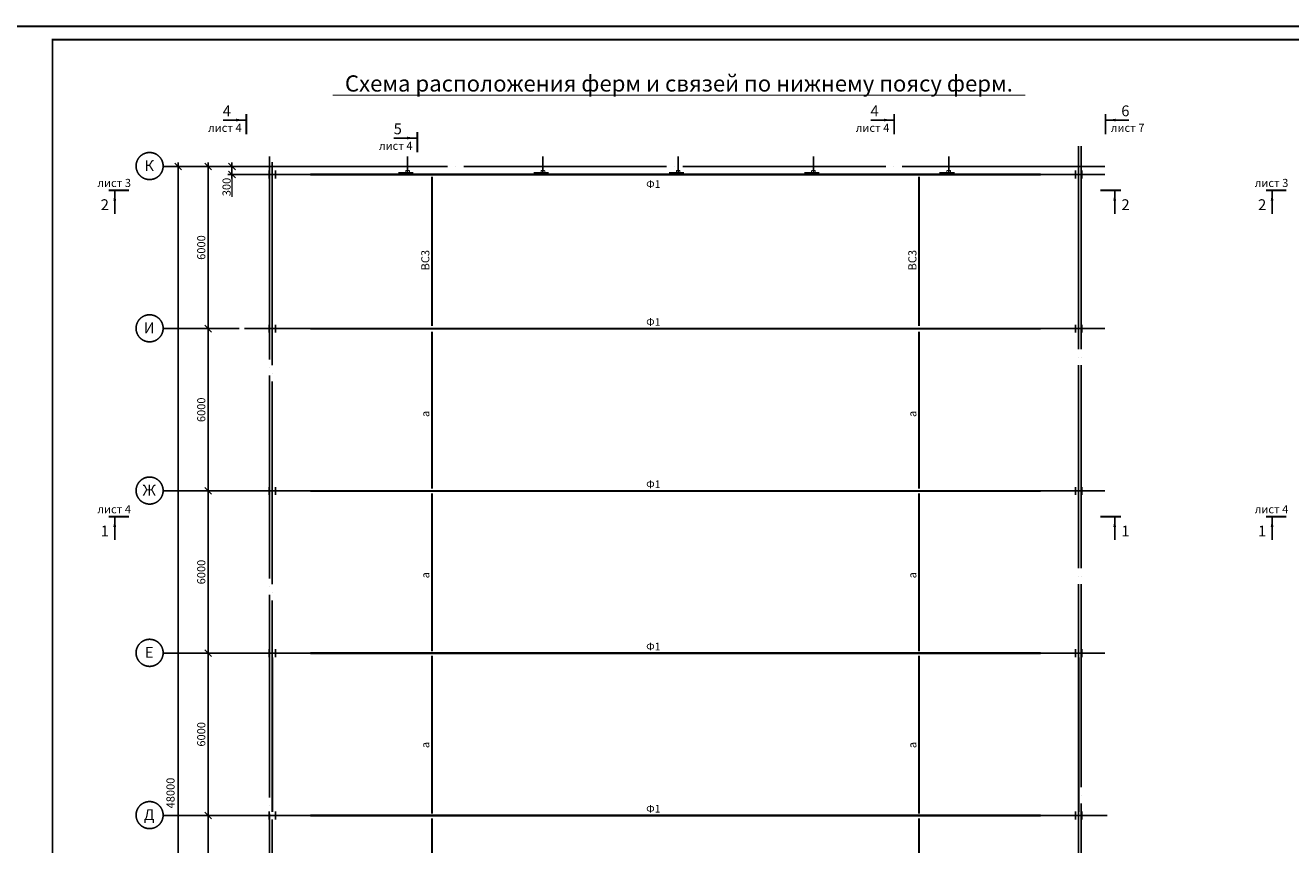
# Model space of a CAD drawing. Units: millimetres. Extents: x 1236588 to 2257035, y -1735414 to -1139122.
# Drawn here: x 1664585 to 1711351, y -1595611 to -1565312 of the extents above; entities that cross this region are included whole.
import ezdxf
from ezdxf.enums import TextEntityAlignment as Align

# ---------------------------------------------------------------- set-up
doc = ezdxf.new("R2010")
doc.units = ezdxf.units.MM
doc.linetypes.add('DASHDOT', pattern=[1.35, 1.25, -0.05, 0, -0.05])
doc.styles.add('ROMANS', font='arial.ttf', dxfattribs={"height": 300})
doc.styles.add('SPDS', font='arial.ttf')
doc.dimstyles.new('100', dxfattribs={"dimtxt": 280, "dimasz": 250, "dimexe": 150, "dimexo": 0, "dimgap": 100, "dimtad": 1, "dimdec": 0, "dimzin": 9, "dimdsep": 46, "dimtxsty": 'ROMANS', "dimblk": 'OBLIQUE', "dimcen": 0, "dimdle": 150, "dimclrd": 4, "dimclre": 4, "dimclrt": 256, "dimadec": 0, "dimazin": 0, "dimtfac": 1, "dimtdec": 0, "dimtmove": 2, "dimatfit": 3, "dimfxl": 1, "dimtolj": 1, "dimarcsym": 0})

# ---------------------------------------------------------------- blocks, each defined once
blk = doc.blocks.new('_OBLIQUE')
at = {"color": 0, "linetype": 'ByBlock'}
blk.add_line((-0.5, -0.5), (0.5, 0.5), dxfattribs=at)
blk = doc.blocks.new('*D222')
at = {"color": 4, "lineweight": -2, "ltscale": 10, "transparency": 16777216}
for p, q in [((1670233, -1570380), (1670233, -1618680)), ((1670215, -1570530), (1670383, -1570530)), ((1670799, -1618530), (1670083, -1618530))]:
    blk.add_line(p, q, dxfattribs=at)
at = {"layer": 'Defpoints', "color": 0, "lineweight": 9, "ltscale": 10, "transparency": 16777216}
for p in [(1670215, -1570530), (1670233, -1618530), (1670799, -1618530)]:
    blk.add_point(p, dxfattribs=at)
at = {"color": 4, "lineweight": -2, "ltscale": 10, "transparency": 16777216, "xscale": 250, "yscale": 250, "zscale": 250}
for p, rotation in [((1670233, -1570530), 90), ((1670233, -1618530), 270)]:
    blk.add_blockref('_OBLIQUE', p, dxfattribs=dict(at, rotation=rotation))
at = {"lineweight": 9, "ltscale": 10, "transparency": 16777216, "insert": (1669951, -1593700), "char_height": 300, "attachment_point": 5, "rotation": 90, "style": 'ROMANS'}
blk.add_mtext('\\A1;48000', dxfattribs=at)
blk = doc.blocks.new('*D226')
at = {"color": 4, "lineweight": -2, "ltscale": 10, "transparency": 16777216}
for p, q in [((1672223, -1570380), (1672223, -1570980)), ((1673276, -1570530), (1672073, -1570530)), ((1673365, -1570830), (1672073, -1570830))]:
    blk.add_line(p, q, dxfattribs=at)
at = {"layer": 'Defpoints', "color": 0, "lineweight": 9, "ltscale": 10, "transparency": 16777216}
for p in [(1672223, -1570830), (1673276, -1570530), (1673365, -1570830)]:
    blk.add_point(p, dxfattribs=at)
at = {"color": 4, "lineweight": -2, "ltscale": 10, "transparency": 16777216, "xscale": 250, "yscale": 250, "zscale": 250}
for p, rotation in [((1672223, -1570530), 90), ((1672223, -1570830), 270)]:
    blk.add_blockref('_OBLIQUE', p, dxfattribs=dict(at, rotation=rotation))
at = {"lineweight": 9, "ltscale": 10, "transparency": 16777216, "insert": (1672023, -1571292), "char_height": 300, "attachment_point": 5, "rotation": 90, "style": 'ROMANS'}
blk.add_mtext('\\A1;300', dxfattribs=at)
blk = doc.blocks.new('*D227')
at = {"color": 4, "lineweight": -2, "ltscale": 10, "transparency": 16777216}
for p, q in [((1671340, -1570380), (1671340, -1576680)), ((1672488, -1570530), (1671190, -1570530)), ((1672488, -1576530), (1671190, -1576530))]:
    blk.add_line(p, q, dxfattribs=at)
at = {"layer": 'Defpoints', "color": 0, "lineweight": 9, "ltscale": 10, "transparency": 16777216}
for p in [(1672488, -1570530), (1671340, -1576530), (1672488, -1576530)]:
    blk.add_point(p, dxfattribs=at)
at = {"color": 4, "lineweight": -2, "ltscale": 10, "transparency": 16777216, "xscale": 250, "yscale": 250, "zscale": 250}
for p, rotation in [((1671340, -1570530), 90), ((1671340, -1576530), 270)]:
    blk.add_blockref('_OBLIQUE', p, dxfattribs=dict(at, rotation=rotation))
at = {"lineweight": 9, "ltscale": 10, "transparency": 16777216, "insert": (1671087, -1573530), "char_height": 300, "attachment_point": 5, "rotation": 90, "style": 'ROMANS'}
blk.add_mtext('\\A1;6000', dxfattribs=at)
blk = doc.blocks.new('*D228')
at = {"color": 4, "lineweight": -2, "ltscale": 10, "transparency": 16777216}
for p, q in [((1671340, -1576380), (1671340, -1582680)), ((1672488, -1576530), (1671190, -1576530)), ((1673303, -1582530), (1671190, -1582530))]:
    blk.add_line(p, q, dxfattribs=at)
at = {"layer": 'Defpoints', "color": 0, "lineweight": 9, "ltscale": 10, "transparency": 16777216}
for p in [(1672488, -1576530), (1671340, -1582530), (1673303, -1582530)]:
    blk.add_point(p, dxfattribs=at)
at = {"color": 4, "lineweight": -2, "ltscale": 10, "transparency": 16777216, "xscale": 250, "yscale": 250, "zscale": 250}
for p, rotation in [((1671340, -1576530), 90), ((1671340, -1582530), 270)]:
    blk.add_blockref('_OBLIQUE', p, dxfattribs=dict(at, rotation=rotation))
at = {"lineweight": 9, "ltscale": 10, "transparency": 16777216, "insert": (1671087, -1579530), "char_height": 300, "attachment_point": 5, "rotation": 90, "style": 'ROMANS'}
blk.add_mtext('\\A1;6000', dxfattribs=at)
blk = doc.blocks.new('*D229')
at = {"color": 4, "lineweight": -2, "ltscale": 10, "transparency": 16777216}
for p, q in [((1673303, -1582530), (1671190, -1582530)), ((1671340, -1582380), (1671340, -1588680)), ((1673095, -1588530), (1671190, -1588530))]:
    blk.add_line(p, q, dxfattribs=at)
at = {"layer": 'Defpoints', "color": 0, "lineweight": 9, "ltscale": 10, "transparency": 16777216}
for p in [(1673303, -1582530), (1671340, -1588530), (1673095, -1588530)]:
    blk.add_point(p, dxfattribs=at)
at = {"color": 4, "lineweight": -2, "ltscale": 10, "transparency": 16777216, "xscale": 250, "yscale": 250, "zscale": 250}
for p, rotation in [((1671340, -1582530), 90), ((1671340, -1588530), 270)]:
    blk.add_blockref('_OBLIQUE', p, dxfattribs=dict(at, rotation=rotation))
at = {"lineweight": 9, "ltscale": 10, "transparency": 16777216, "insert": (1671087, -1585530), "char_height": 300, "attachment_point": 5, "rotation": 90, "style": 'ROMANS'}
blk.add_mtext('\\A1;6000', dxfattribs=at)
blk = doc.blocks.new('*D230')
at = {"color": 4, "lineweight": -2, "ltscale": 10, "transparency": 16777216}
for p, q in [((1673095, -1588530), (1671190, -1588530)), ((1671340, -1588380), (1671340, -1594680)), ((1673121, -1594530), (1671190, -1594530))]:
    blk.add_line(p, q, dxfattribs=at)
at = {"layer": 'Defpoints', "color": 0, "lineweight": 9, "ltscale": 10, "transparency": 16777216}
for p in [(1673095, -1588530), (1671340, -1594530), (1673121, -1594530)]:
    blk.add_point(p, dxfattribs=at)
at = {"color": 4, "lineweight": -2, "ltscale": 10, "transparency": 16777216, "xscale": 250, "yscale": 250, "zscale": 250}
for p, rotation in [((1671340, -1588530), 90), ((1671340, -1594530), 270)]:
    blk.add_blockref('_OBLIQUE', p, dxfattribs=dict(at, rotation=rotation))
at = {"lineweight": 9, "ltscale": 10, "transparency": 16777216, "insert": (1671087, -1591530), "char_height": 300, "attachment_point": 5, "rotation": 90, "style": 'ROMANS'}
blk.add_mtext('\\A1;6000', dxfattribs=at)
blk = doc.blocks.new('*D231')
at = {"color": 4, "lineweight": -2, "ltscale": 10, "transparency": 16777216}
for p, q in [((1673121, -1594530), (1671190, -1594530)), ((1671340, -1594380), (1671340, -1600680)), ((1673279, -1600530), (1671190, -1600530))]:
    blk.add_line(p, q, dxfattribs=at)
at = {"layer": 'Defpoints', "color": 0, "lineweight": 9, "ltscale": 10, "transparency": 16777216}
for p in [(1673121, -1594530), (1671340, -1600530), (1673279, -1600530)]:
    blk.add_point(p, dxfattribs=at)
at = {"color": 4, "lineweight": -2, "ltscale": 10, "transparency": 16777216, "xscale": 250, "yscale": 250, "zscale": 250}
for p, rotation in [((1671340, -1594530), 90), ((1671340, -1600530), 270)]:
    blk.add_blockref('_OBLIQUE', p, dxfattribs=dict(at, rotation=rotation))
at = {"lineweight": 9, "ltscale": 10, "transparency": 16777216, "insert": (1671087, -1597530), "char_height": 300, "attachment_point": 5, "rotation": 90, "style": 'ROMANS'}
blk.add_mtext('\\A1;6000', dxfattribs=at)

msp = doc.modelspace()

# ---------------------------------------------------------------- linework, layer by layer
at = {"linetype": 'Continuous', "lineweight": 25, "ltscale": 100}
for p, q in [((1671894.9, -1568816.1), (1672757.4, -1568816.1)), ((1695833.8, -1568816.1), (1696696.3, -1568816.1)), ((1705369.5, -1568816.1), (1704507, -1568816.1)), ((1678209.6, -1569480.9), (1679072.1, -1569480.9)), ((1667889.7, -1572278), (1667889.7, -1571415.5)), ((1704846.2, -1572278), (1704846.2, -1571415.5)), ((1710663.2, -1572278), (1710663.2, -1571415.5)), ((1667889.7, -1584343), (1667889.7, -1583480.5)), ((1704846.2, -1584343), (1704846.2, -1583480.5)), ((1710663.2, -1584343), (1710663.2, -1583480.5))]:
    msp.add_line(p, q, dxfattribs=at)
at = {"color": 4, "linetype": 'DASHDOT', "ltscale": 6000}
for p, q in [((1703513.4, -1569783.5), (1703513.4, -1620080.3)), ((1703613.4, -1569783.5), (1703613.4, -1622261.3)), ((1673613.4, -1570166.6), (1673613.4, -1622261.3)), ((1673713.4, -1570379.2), (1673713.4, -1620008.5)), ((1678713.4, -1570166.6), (1678713.4, -1570779.5)), ((1683713.4, -1570166.6), (1683713.4, -1570779.5)), ((1688713.4, -1570166.6), (1688713.4, -1570779.5)), ((1693713.4, -1570166.6), (1693713.4, -1570779.5)), ((1698713.4, -1570166.6), (1698713.4, -1570779.5)), ((1704486.5, -1570529.7), (1669677.9, -1570529.7)), ((1704486.5, -1570829.7), (1672545.5, -1570829.7)), ((1704486.5, -1576529.7), (1669677.9, -1576529.7)), ((1704486.5, -1582529.7), (1669677.9, -1582529.7)), ((1704486.5, -1588529.7), (1669677.9, -1588529.7)), ((1704566.5, -1594529.7), (1669677.9, -1594529.7))]:
    msp.add_line(p, q, dxfattribs=at)
at = {"color": 255, "lineweight": 9, "ltscale": 10}
for p, q in [((1678377.1, -1570749.7), (1678922.9, -1570749.7)), ((1683377.1, -1570749.7), (1683922.9, -1570749.7)), ((1688377.1, -1570749.7), (1688922.9, -1570749.7)), ((1693377.1, -1570749.7), (1693922.9, -1570749.7)), ((1698377.1, -1570749.7), (1698922.9, -1570749.7))]:
    msp.add_line(p, q, dxfattribs=at)
at = {"color": 4, "lineweight": 0, "ltscale": 10}
msp.add_line((1672222.8, -1570979.7), (1672222.8, -1571652.4), dxfattribs=at)
at = {"color": 250, "lineweight": 15, "const_width": 70}
for points in [[(1663589.9, -1624747.4), (1768689.9, -1624747.4), (1768689.9, -1565347.4), (1663589.9, -1565347.4)], [(1665589.9, -1624247.4), (1768189.9, -1624247.4), (1768189.9, -1565847.4), (1665589.9, -1565847.4)]]:
    msp.add_lwpolyline(points, close=True, dxfattribs=at)
at = {"color": 1, "ltscale": 0.8, "const_width": 40}
msp.add_lwpolyline([(1675941, -1567893.9), (1701540.3, -1567893.9)], dxfattribs=at)
at = {"linetype": 'Continuous', "lineweight": 25, "ltscale": 100, "const_width": 70}
for points in [[(1672757.4, -1568587), (1672757.4, -1569341.9)], [(1696696.3, -1568587), (1696696.3, -1569341.9)], [(1704507, -1568587), (1704507, -1569341.9)], [(1679072.1, -1569251.9), (1679072.1, -1570006.7)], [(1667660.7, -1571415.5), (1668415.6, -1571415.5)], [(1705075.3, -1571415.5), (1704320.4, -1571415.5)], [(1710434.2, -1571415.5), (1711189.1, -1571415.5)], [(1667660.7, -1583480.5), (1668415.6, -1583480.5)], [(1705075.3, -1583480.5), (1704320.4, -1583480.5)], [(1710434.2, -1583480.5), (1711189.1, -1583480.5)]]:
    msp.add_lwpolyline(points, dxfattribs=at)
at = {"color": 220, "const_width": 50}
for points in [[(1673808.4, -1570825.2), (1673618.4, -1570825.2, -0.4142136), (1673602.4, -1570809.2), (1673602.4, -1570704.7), (1673588.4, -1570704.7), (1673588.4, -1570954.7), (1673602.4, -1570954.7), (1673602.4, -1570850.2, -0.4142136), (1673618.4, -1570834.2), (1673808.4, -1570834.2, -0.4142136), (1673824.4, -1570850.2), (1673824.4, -1570954.7), (1673838.4, -1570954.7), (1673838.4, -1570704.7), (1673824.4, -1570704.7), (1673824.4, -1570809.2, -0.4142136)], [(1703418.4, -1570825.2), (1703608.4, -1570825.2, 0.4142136), (1703624.4, -1570809.2), (1703624.4, -1570704.7), (1703638.4, -1570704.7), (1703638.4, -1570954.7), (1703624.4, -1570954.7), (1703624.4, -1570850.2, 0.4142136), (1703608.4, -1570834.2), (1703418.4, -1570834.2, 0.4142136), (1703402.4, -1570850.2), (1703402.4, -1570954.7), (1703388.4, -1570954.7), (1703388.4, -1570704.7), (1703402.4, -1570704.7), (1703402.4, -1570809.2, 0.4142136)], [(1673808.4, -1576525.2), (1673618.4, -1576525.2, -0.4142136), (1673602.4, -1576509.2), (1673602.4, -1576404.7), (1673588.4, -1576404.7), (1673588.4, -1576654.7), (1673602.4, -1576654.7), (1673602.4, -1576550.2, -0.4142136), (1673618.4, -1576534.2), (1673808.4, -1576534.2, -0.4142136), (1673824.4, -1576550.2), (1673824.4, -1576654.7), (1673838.4, -1576654.7), (1673838.4, -1576404.7), (1673824.4, -1576404.7), (1673824.4, -1576509.2, -0.4142136)], [(1703418.4, -1576525.2), (1703608.4, -1576525.2, 0.4142136), (1703624.4, -1576509.2), (1703624.4, -1576404.7), (1703638.4, -1576404.7), (1703638.4, -1576654.7), (1703624.4, -1576654.7), (1703624.4, -1576550.2, 0.4142136), (1703608.4, -1576534.2), (1703418.4, -1576534.2, 0.4142136), (1703402.4, -1576550.2), (1703402.4, -1576654.7), (1703388.4, -1576654.7), (1703388.4, -1576404.7), (1703402.4, -1576404.7), (1703402.4, -1576509.2, 0.4142136)], [(1673808.4, -1582525.2), (1673618.4, -1582525.2, -0.4142136), (1673602.4, -1582509.2), (1673602.4, -1582404.7), (1673588.4, -1582404.7), (1673588.4, -1582654.7), (1673602.4, -1582654.7), (1673602.4, -1582550.2, -0.4142136), (1673618.4, -1582534.2), (1673808.4, -1582534.2, -0.4142136), (1673824.4, -1582550.2), (1673824.4, -1582654.7), (1673838.4, -1582654.7), (1673838.4, -1582404.7), (1673824.4, -1582404.7), (1673824.4, -1582509.2, -0.4142136)], [(1703418.4, -1582525.2), (1703608.4, -1582525.2, 0.4142136), (1703624.4, -1582509.2), (1703624.4, -1582404.7), (1703638.4, -1582404.7), (1703638.4, -1582654.7), (1703624.4, -1582654.7), (1703624.4, -1582550.2, 0.4142136), (1703608.4, -1582534.2), (1703418.4, -1582534.2, 0.4142136), (1703402.4, -1582550.2), (1703402.4, -1582654.7), (1703388.4, -1582654.7), (1703388.4, -1582404.7), (1703402.4, -1582404.7), (1703402.4, -1582509.2, 0.4142136)], [(1673808.4, -1588525.2), (1673618.4, -1588525.2, -0.4142136), (1673602.4, -1588509.2), (1673602.4, -1588404.7), (1673588.4, -1588404.7), (1673588.4, -1588654.7), (1673602.4, -1588654.7), (1673602.4, -1588550.2, -0.4142136), (1673618.4, -1588534.2), (1673808.4, -1588534.2, -0.4142136), (1673824.4, -1588550.2), (1673824.4, -1588654.7), (1673838.4, -1588654.7), (1673838.4, -1588404.7), (1673824.4, -1588404.7), (1673824.4, -1588509.2, -0.4142136)], [(1703418.4, -1588525.2), (1703608.4, -1588525.2, 0.4142136), (1703624.4, -1588509.2), (1703624.4, -1588404.7), (1703638.4, -1588404.7), (1703638.4, -1588654.7), (1703624.4, -1588654.7), (1703624.4, -1588550.2, 0.4142136), (1703608.4, -1588534.2), (1703418.4, -1588534.2, 0.4142136), (1703402.4, -1588550.2), (1703402.4, -1588654.7), (1703388.4, -1588654.7), (1703388.4, -1588404.7), (1703402.4, -1588404.7), (1703402.4, -1588509.2, 0.4142136)], [(1673808.4, -1594525.2), (1673618.4, -1594525.2, -0.4142136), (1673602.4, -1594509.2), (1673602.4, -1594404.7), (1673588.4, -1594404.7), (1673588.4, -1594654.7), (1673602.4, -1594654.7), (1673602.4, -1594550.2, -0.4142136), (1673618.4, -1594534.2), (1673808.4, -1594534.2, -0.4142136), (1673824.4, -1594550.2), (1673824.4, -1594654.7), (1673838.4, -1594654.7), (1673838.4, -1594404.7), (1673824.4, -1594404.7), (1673824.4, -1594509.2, -0.4142136)], [(1703418.4, -1594525.2), (1703608.4, -1594525.2, 0.4142136), (1703624.4, -1594509.2), (1703624.4, -1594404.7), (1703638.4, -1594404.7), (1703638.4, -1594654.7), (1703624.4, -1594654.7), (1703624.4, -1594550.2, 0.4142136), (1703608.4, -1594534.2), (1703418.4, -1594534.2, 0.4142136), (1703402.4, -1594550.2), (1703402.4, -1594654.7), (1703388.4, -1594654.7), (1703388.4, -1594404.7), (1703402.4, -1594404.7), (1703402.4, -1594509.2, 0.4142136)]]:
    msp.add_lwpolyline(points, format="xyb", close=True, dxfattribs=at)
at = {"color": 110, "lineweight": 9, "ltscale": 10, "const_width": 80}
for points in [[(1675113.4, -1570829.7), (1702113.4, -1570829.7)], [(1675113.4, -1576529.7), (1702113.4, -1576529.7)], [(1675113.4, -1582529.7), (1702113.4, -1582529.7)], [(1675113.4, -1588529.7), (1702113.4, -1588529.7)], [(1675113.4, -1594529.7), (1702113.4, -1594529.7)]]:
    msp.add_lwpolyline(points, dxfattribs=at)
at = {"color": 2, "lineweight": 9, "ltscale": 10, "const_width": 30}
for points in [[(1678783.4, -1570805.3, -0.4142136), (1678769, -1570819.7), (1678657.8, -1570819.7, -0.4142136), (1678643.4, -1570805.3), (1678643.4, -1570694.1, -0.4142136), (1678657.8, -1570679.7), (1678769, -1570679.7, -0.4142136), (1678783.4, -1570694.1), (1678783.4, -1570805.3)], [(1678777.4, -1570805.3, -0.4142136), (1678769, -1570813.7), (1678657.8, -1570813.7, -0.4142136), (1678649.4, -1570805.3), (1678649.4, -1570694.1, -0.4142136), (1678657.8, -1570685.7), (1678769, -1570685.7, -0.4142136), (1678777.4, -1570694.1), (1678777.4, -1570805.3)], [(1683783.4, -1570805.3, -0.4142136), (1683769, -1570819.7), (1683657.8, -1570819.7, -0.4142136), (1683643.4, -1570805.3), (1683643.4, -1570694.1, -0.4142136), (1683657.8, -1570679.7), (1683769, -1570679.7, -0.4142136), (1683783.4, -1570694.1), (1683783.4, -1570805.3)], [(1683777.4, -1570805.3, -0.4142136), (1683769, -1570813.7), (1683657.8, -1570813.7, -0.4142136), (1683649.4, -1570805.3), (1683649.4, -1570694.1, -0.4142136), (1683657.8, -1570685.7), (1683769, -1570685.7, -0.4142136), (1683777.4, -1570694.1), (1683777.4, -1570805.3)], [(1688783.4, -1570805.3, -0.4142136), (1688769, -1570819.7), (1688657.8, -1570819.7, -0.4142136), (1688643.4, -1570805.3), (1688643.4, -1570694.1, -0.4142136), (1688657.8, -1570679.7), (1688769, -1570679.7, -0.4142136), (1688783.4, -1570694.1), (1688783.4, -1570805.3)], [(1688777.4, -1570805.3, -0.4142136), (1688769, -1570813.7), (1688657.8, -1570813.7, -0.4142136), (1688649.4, -1570805.3), (1688649.4, -1570694.1, -0.4142136), (1688657.8, -1570685.7), (1688769, -1570685.7, -0.4142136), (1688777.4, -1570694.1), (1688777.4, -1570805.3)], [(1693783.4, -1570805.3, -0.4142136), (1693769, -1570819.7), (1693657.8, -1570819.7, -0.4142136), (1693643.4, -1570805.3), (1693643.4, -1570694.1, -0.4142136), (1693657.8, -1570679.7), (1693769, -1570679.7, -0.4142136), (1693783.4, -1570694.1), (1693783.4, -1570805.3)], [(1693777.4, -1570805.3, -0.4142136), (1693769, -1570813.7), (1693657.8, -1570813.7, -0.4142136), (1693649.4, -1570805.3), (1693649.4, -1570694.1, -0.4142136), (1693657.8, -1570685.7), (1693769, -1570685.7, -0.4142136), (1693777.4, -1570694.1), (1693777.4, -1570805.3)], [(1698783.4, -1570805.3, -0.4142136), (1698769, -1570819.7), (1698657.8, -1570819.7, -0.4142136), (1698643.4, -1570805.3), (1698643.4, -1570694.1, -0.4142136), (1698657.8, -1570679.7), (1698769, -1570679.7, -0.4142136), (1698783.4, -1570694.1), (1698783.4, -1570805.3)], [(1698777.4, -1570805.3, -0.4142136), (1698769, -1570813.7), (1698657.8, -1570813.7, -0.4142136), (1698649.4, -1570805.3), (1698649.4, -1570694.1, -0.4142136), (1698657.8, -1570685.7), (1698769, -1570685.7, -0.4142136), (1698777.4, -1570694.1), (1698777.4, -1570805.3)]]:
    msp.add_lwpolyline(points, format="xyb", dxfattribs=at)
at = {"color": 40, "linetype": 'DASHDOT', "lineweight": 13, "ltscale": 2000, "const_width": 80}
for points in [[(1679613.4, -1576434.6), (1679613.4, -1570906.2)], [(1697613.4, -1576434.6), (1697613.4, -1570906.2)], [(1673713.4, -1588686.3), (1673713.4, -1594401.7)], [(1703513.4, -1588686.3), (1703513.4, -1594401.7)]]:
    msp.add_lwpolyline(points, dxfattribs=at)
at = {"color": 30, "linetype": 'DASHDOT', "lineweight": 13, "ltscale": 2000, "const_width": 80}
for points in [[(1679613.4, -1582445.9), (1679613.4, -1576634.9)], [(1697613.4, -1582445.9), (1697613.4, -1576634.9)], [(1679613.4, -1588465), (1679613.4, -1582624.9)], [(1697613.4, -1588465), (1697613.4, -1582624.9)], [(1679613.4, -1594460.6), (1679613.4, -1588626)], [(1697613.4, -1594460.6), (1697613.4, -1588626)], [(1679613.4, -1606461.7), (1679613.4, -1594634.5)], [(1697613.4, -1606461.7), (1697613.4, -1594634.5)]]:
    msp.add_lwpolyline(points, dxfattribs=at)
at = {"color": 4, "linetype": 'DASHDOT', "ltscale": 6000}
for centre in [(1669178.4, -1570516.7), (1669178.4, -1576516.7), (1669178.4, -1582516.7), (1669178.4, -1588516.7), (1669178.4, -1594516.7)]:
    msp.add_circle(centre, 500, dxfattribs=at)
at = {"linetype": 'Continuous', "lineweight": 25, "ltscale": 100}
for points in [[(1672678.1, -1568816.1), (1672377.6, -1568765.8), (1672377.6, -1568866.3)], [(1696616.9, -1568816.1), (1696316.5, -1568765.8), (1696316.5, -1568866.3)], [(1704586.4, -1568816.1), (1704886.8, -1568765.8), (1704886.8, -1568866.3)], [(1678992.8, -1569480.9), (1678692.3, -1569430.7), (1678692.3, -1569531.2)], [(1667889.7, -1571494.9), (1667839.5, -1571795.3), (1667940, -1571795.3)], [(1704846.2, -1571494.9), (1704896.5, -1571795.3), (1704795.9, -1571795.3)], [(1710663.2, -1571494.9), (1710613, -1571795.3), (1710713.5, -1571795.3)], [(1667889.7, -1583559.9), (1667839.5, -1583860.3), (1667940, -1583860.3)], [(1704846.2, -1583559.9), (1704896.5, -1583860.3), (1704795.9, -1583860.3)], [(1710663.2, -1583559.9), (1710613, -1583860.3), (1710713.5, -1583860.3)]]:
    msp.add_solid(points, dxfattribs=at)

# ---------------------------------------------------------------- texts
at = {"color": 1, "lineweight": 9, "style": 'ROMANS'}
msp.add_text('Схема расположения ферм и связей по нижнему поясу ферм.', height=600, dxfattribs=at).set_placement((1676397.5, -1567762.7))
at = {"color": 255, "lineweight": 15, "style": 'ROMANS'}
for s, p in [('4', (1671883.4, -1568675.6)), ('4', (1695822.2, -1568675.6)), ('6', (1705090.2, -1568675.6)), ('5', (1678198.1, -1569340.4)), ('2', (1667371.9, -1572145.7)), ('2', (1705095, -1572145.7)), ('2', (1710145.4, -1572145.7)), ('1', (1667371.9, -1584210.7)), ('1', (1705095, -1584210.7)), ('1', (1710145.4, -1584210.7))]:
    msp.add_text(s, height=400, dxfattribs=at).set_placement(p)
at = {"color": 250, "lineweight": 15, "style": 'ROMANS'}
for s, height, p in [('лист 4', 300, (1671341.9, -1569253)), ('лист 4', 300, (1695280.7, -1569253)), ('лист 7', 300, (1704708.2, -1569253)), ('лист 4', 300, (1677656.6, -1569917.8)), ('лист 3', 300, (1667251, -1571291.5)), ('Ф1', 280, (1687532.4, -1571325.8)), ('лист 3', 300, (1710024.5, -1571291.5)), ('Ф1', 280, (1687532.4, -1576423.5)), ('Ф1', 280, (1687532.4, -1582423.5)), ('лист 4', 300, (1667251, -1583356.5)), ('лист 4', 300, (1710024.5, -1583356.5)), ('Ф1', 280, (1687532.4, -1588423.5)), ('Ф1', 280, (1687532.4, -1594423.5))]:
    msp.add_text(s, height=height, dxfattribs=at).set_placement(p)
at = {"color": 0, "style": 'SPDS'}
for s, p in [('К', (1669162.9, -1570500.2)), ('И', (1669162.9, -1576500.2)), ('Ж', (1669162.9, -1582500.2)), ('Е', (1669162.9, -1588500.2)), ('Д', (1669162.9, -1594500.2))]:
    msp.add_text(s, height=400, dxfattribs=at).set_placement(p, align=Align.MIDDLE_CENTER)
at = {"color": 250, "lineweight": 9, "style": 'ROMANS'}
for s, p in [('ВС3', (1679518.5, -1574376.6)), ('ВС3', (1697518.5, -1574376.6)), ('а', (1679518.5, -1579798.1)), ('а', (1697518.5, -1579798.1)), ('а', (1679518.5, -1585762.1)), ('а', (1697518.5, -1585762.1)), ('а', (1679518.5, -1592041.5)), ('а', (1697518.5, -1592041.5))]:
    msp.add_text(s, height=300, rotation=90, dxfattribs=at).set_placement(p)

# ---------------------------------------------------------------- dimensions: what is measured, and where the dimension line sits
at = {"color": 255, "lineweight": 9, "ltscale": 10}
for base, p1, p2, picture, middle in [((1670232.5, -1618529.7), (1670215.4, -1570529.7), (1670799, -1618529.7), '*D222', (1669951, -1593699.8)), ((1672222.8, -1570829.7), (1673275.6, -1570529.7), (1673364.5, -1570829.7), '*D226', (1672023, -1571292.2))]:
    dim = msp.add_linear_dim(base=base, p1=p1, p2=p2, angle=90, dimstyle='100', dxfattribs=at)
    dim.commit()
    dim.dimension.update_dxf_attribs({"geometry": picture, "text_midpoint": middle, "dimtype": 160})
for base, p1, p2, picture, middle in [((1671339.8, -1576529.7), (1672488.3, -1570529.7), (1672488.3, -1576529.7), '*D227', (1671086.6, -1573529.7)), ((1671339.8, -1582529.7), (1672488.3, -1576529.7), (1673302.5, -1582529.7), '*D228', (1671086.6, -1579529.7)), ((1671339.8, -1588529.7), (1673302.5, -1582529.7), (1673094.8, -1588529.7), '*D229', (1671086.6, -1585529.7)), ((1671339.8, -1594529.7), (1673094.8, -1588529.7), (1673121.2, -1594529.7), '*D230', (1671086.6, -1591529.7)), ((1671339.8, -1600529.7), (1673121.2, -1594529.7), (1673278.6, -1600529.7), '*D231', (1671086.6, -1597529.7))]:
    dim = msp.add_linear_dim(base=base, p1=p1, p2=p2, angle=90, dimstyle='100', dxfattribs=at)
    dim.commit()
    dim.dimension.update_dxf_attribs({"geometry": picture, "text_midpoint": middle})

doc.saveas('drawing.dxf')
